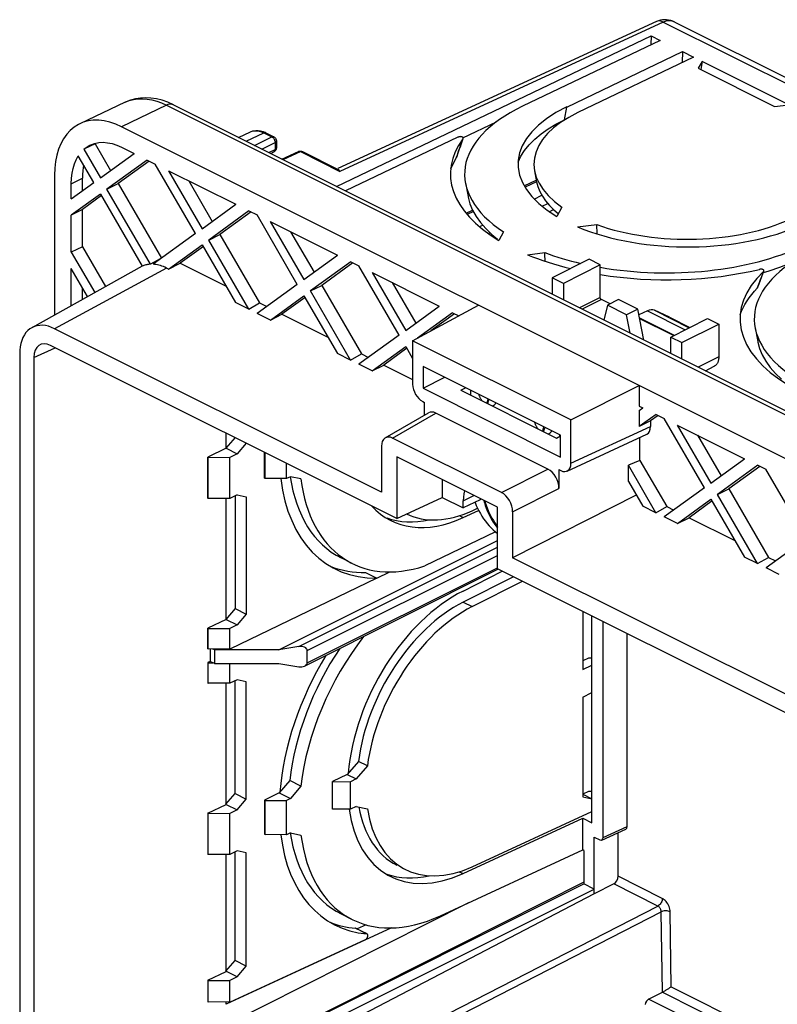
# Model space of a CAD drawing. Units: millimetres. Extents: x -80 to 79, y -70 to 70.
# Drawn here: x -80 to -32, y 7 to 70 of the extents above; entities that cross this region are included whole.
import ezdxf

# ---------------------------------------------------------------- set-up
doc = ezdxf.new("R2010")
doc.units = ezdxf.units.MM
doc.header["$LTSCALE"] = 16.335
doc.layers.get('0').update_dxf_attribs({"linetype": 'CONTINUOUS'})
for name, color, linetype in [('ASSI', 7, 'CONTINUOUS'), ('DRAFT', 7, 'CONTINUOUS'), ('RACCORDO', 7, 'CONTINUOUS'), ('SMUSSO', 7, 'CONTINUOUS')]:
    doc.layers.add(name, color=color, linetype=linetype)

msp = doc.modelspace()

# ---------------------------------------------------------------- linework, layer by layer
at = {"color": 7, "linetype": 'CONTINUOUS'}
for p, q in [((-74.987, 61.719), (-75.694, 61.365)), ((-74.987, 61.719), (-74.005, 60.025)), ((-75.694, 61.365), (-74.647, 59.56)), ((-74.647, 59.56), (-72.519, 61.102)), ((-73.304, 61.495), (-72.519, 61.102)), ((-75.065, 59.257), (-76.045, 60.948)), ((-71.684, 60.685), (-74.23, 58.84)), ((-71.555, 60.62), (-73.523, 59.194)), ((-71.684, 60.685), (-71.175, 60.431)), ((-68.63, 56.04), (-71.175, 60.431)), ((-70.341, 60.013), (-68.213, 56.343)), ((-70.341, 60.013), (-66.084, 57.885)), ((-76.486, 58.227), (-75.065, 59.257)), ((-76.486, 58.227), (-76.486, 59.189)), ((-75.779, 58.74), (-75.779, 59.542)), ((-74.23, 58.84), (-73.523, 59.194)), ((-69.056, 59.371), (-67.57, 56.808)), ((-74.647, 58.538), (-76.486, 57.205)), ((-74.572, 58.433), (-75.779, 57.559)), ((-75.779, 57.559), (-76.486, 57.205)), ((-75.779, 55.203), (-75.779, 57.559)), ((-68.213, 56.343), (-66.084, 57.885)), ((-65.25, 57.468), (-67.795, 55.623)), ((-65.12, 57.403), (-67.088, 55.976)), ((-65.25, 57.468), (-64.741, 57.213)), ((-76.486, 54.85), (-76.486, 57.205)), ((-62.195, 52.823), (-64.741, 57.213)), ((-63.906, 56.796), (-61.778, 53.125)), ((-63.906, 56.796), (-59.65, 54.668)), ((-62.622, 56.154), (-61.136, 53.591)), ((-67.795, 55.623), (-67.088, 55.976)), ((-75.779, 55.203), (-76.486, 54.85)), ((-76.486, 54.85), (-75.007, 52.299)), ((-75.779, 55.203), (-74.317, 52.683)), ((-61.778, 53.125), (-59.65, 54.668)), ((-58.815, 54.25), (-61.361, 52.405)), ((-58.685, 54.185), (-60.653, 52.759)), ((-58.815, 54.25), (-58.306, 53.996)), ((-43.747, 54.409), (-46.08, 53.242)), ((-43.04, 54.056), (-43.747, 54.409)), ((-76.486, 51.476), (-76.486, 53.828)), ((-75.455, 52.049), (-76.486, 53.828)), ((-55.761, 49.605), (-58.306, 53.996)), ((-57.471, 53.579), (-55.343, 49.908)), ((-57.471, 53.579), (-53.215, 51.45)), ((-43.04, 54.056), (-45.373, 52.889)), ((-43.04, 51.983), (-43.04, 54.056)), ((-56.187, 52.936), (-54.701, 50.373)), ((-46.08, 53.242), (-46.08, 52.202)), ((-45.373, 52.889), (-46.08, 53.242)), ((-75.779, 51.869), (-75.779, 52.608)), ((-61.361, 52.405), (-60.653, 52.759)), ((-45.373, 52.889), (-45.373, 51.848)), ((-42.419, 51.586), (-42.969, 51.861)), ((-41.878, 51.857), (-42.585, 51.503)), ((-40.666, 51.251), (-41.878, 51.857)), ((-55.343, 49.908), (-53.215, 51.45)), ((-42.585, 51.503), (-42.814, 50.569)), ((-41.373, 50.898), (-42.585, 51.503)), ((-40.666, 51.251), (-41.373, 50.898)), ((-40.282, 49.302), (-40.666, 51.251)), ((-52.38, 51.033), (-54.603, 49.422)), ((-52.25, 50.968), (-53.745, 49.885)), ((-52.38, 51.033), (-51.984, 50.835)), ((-41.143, 49.733), (-41.373, 50.898)), ((-38.41, 49.582), (-40.547, 50.651)), ((-38.585, 49.495), (-36.251, 50.661)), ((-36.251, 50.661), (-35.544, 50.308)), ((-37.878, 49.141), (-35.544, 50.308)), ((-35.544, 50.308), (-35.544, 48.236)), ((-38.585, 48.454), (-38.585, 49.495)), ((-38.585, 49.495), (-37.878, 49.141)), ((-37.878, 48.101), (-37.878, 49.141)), ((-36.394, 47.359), (-35.83, 47.641)), ((-51.242, 46.135), (-51.242, 45.821)), ((-39.511, 44.598), (-39.002, 44.344)), ((-36.456, 39.953), (-39.002, 44.344)), ((-38.167, 43.927), (-36.039, 40.256)), ((-38.167, 43.927), (-33.911, 41.798)), ((-45.585, 43.225), (-45.585, 43.306)), ((-36.883, 43.284), (-35.397, 40.721)), ((-36.039, 40.256), (-33.911, 41.798)), ((-33.076, 41.381), (-35.622, 39.536)), ((-32.946, 41.316), (-34.915, 39.89)), ((-33.076, 41.381), (-32.567, 41.127)), ((-30.022, 36.736), (-32.567, 41.127)), ((-35.622, 39.536), (-34.915, 39.89)), ((-49.669, 37.176), (-54.13, 35.022)), ((-63.365, 29.713), (-49.545, 36.624)), ((-57.878, 34.603), (-57.171, 34.249)), ((-57.171, 34.249), (-56.354, 34.643)), ((-62.1, 29.921), (-63.365, 29.713)), ((-67.703, 29.765), (-67.703, 28.982)), ((-61.566, 28.891), (-61.566, 29.67)), ((-67.703, 28.982), (-67.847, 28.912)), ((-63.365, 28.847), (-62.1, 28.64)), ((-43.419, 14.586), (-43.419, 17.866)), ((-44.074, 17.021), (-44.074, 14.914)), ((-71.51, 1.196), (-44.074, 14.914)), ((-70.855, 0.868), (-43.419, 14.586)), ((-43.419, 14.586), (-44.074, 14.914))]:
    msp.add_line(p, q, dxfattribs=at)
at = {"color": 253, "linetype": 'CONTINUOUS'}
for p, q in [((-76.486, 59.189), (-75.779, 59.542)), ((-47.849, 59.054), (-47.083, 59.415)), ((-51.52, 57.327), (-51.112, 57.519)), ((-43.04, 51.983), (-44.341, 51.332)), ((-42.969, 51.861), (-44.184, 51.254)), ((-35.544, 48.236), (-36.846, 47.585)), ((-62.1, 29.921), (-49.545, 36.199)), ((-61.566, 29.67), (-49.545, 35.681)), ((-61.566, 28.891), (-49.545, 34.901)), ((-65.88, -0.071), (-39.395, 13.511)), ((-64.919, -0.049), (-39.186, 13.149))]:
    msp.add_line(p, q, dxfattribs=at)
at = {"color": 7, "linetype": 'CONTINUOUS'}
for points in [[(-75.313, 61.624), (-75.254, 61.651), (-75.012, 61.74), (-74.752, 61.791), (-74.477, 61.806), (-74.194, 61.784), (-73.905, 61.725), (-73.609, 61.628), (-73.304, 61.495)], [(-75.694, 61.365), (-75.482, 61.527), (-75.313, 61.624)], [(-76.486, 59.189), (-76.472, 59.533), (-76.434, 59.857), (-76.373, 60.16), (-76.287, 60.443), (-76.178, 60.706), (-76.045, 60.948)], [(-75.701, 60.354), (-75.728, 60.209), (-75.756, 59.995), (-75.773, 59.773), (-75.779, 59.542)], [(-42.969, 51.861), (-42.978, 51.867), (-42.987, 51.874), (-42.996, 51.881), (-43.004, 51.891), (-43.012, 51.901), (-43.019, 51.912), (-43.025, 51.923), (-43.03, 51.935), (-43.034, 51.947), (-43.037, 51.959), (-43.039, 51.971), (-43.04, 51.983)], [(-35.544, 48.236), (-35.545, 48.191), (-35.548, 48.147), (-35.552, 48.104), (-35.558, 48.062), (-35.566, 48.022), (-35.576, 47.983), (-35.587, 47.945), (-35.6, 47.909), (-35.614, 47.875), (-35.631, 47.842), (-35.648, 47.811), (-35.668, 47.782), (-35.688, 47.755), (-35.711, 47.73), (-35.734, 47.707), (-35.759, 47.686), (-35.785, 47.667), (-35.813, 47.65), (-35.83, 47.641)], [(-50.958, 39.031), (-50.884, 38.85), (-50.804, 38.672), (-50.715, 38.496), (-50.621, 38.324), (-50.519, 38.158), (-50.412, 37.996), (-50.299, 37.841), (-50.181, 37.692), (-50.059, 37.55), (-49.932, 37.417), (-49.803, 37.293), (-49.669, 37.176), (-49.545, 37.079)], [(-50.406, 39.164), (-50.367, 39.022), (-50.312, 38.849), (-50.251, 38.678), (-50.182, 38.507), (-50.106, 38.339), (-50.025, 38.173), (-49.936, 38.011), (-49.843, 37.853), (-49.744, 37.699), (-49.639, 37.55), (-49.545, 37.427)]]:
    msp.add_lwpolyline(points, dxfattribs=at)
at = {"color": 253, "linetype": 'CONTINUOUS'}
for points in [[(-50.515, 45.457), (-50.522, 45.467), (-50.54, 45.494), (-50.557, 45.522), (-50.575, 45.551), (-50.592, 45.582), (-50.609, 45.613), (-50.626, 45.646), (-50.643, 45.68), (-50.659, 45.715), (-50.675, 45.752), (-50.691, 45.79), (-50.706, 45.829), (-50.721, 45.869), (-50.723, 45.875)], [(-50.202, 45.301), (-50.192, 45.361), (-50.177, 45.426), (-50.158, 45.491), (-50.135, 45.556), (-50.127, 45.577)], [(-50.142, 45.271), (-50.132, 45.331), (-50.117, 45.396), (-50.098, 45.461), (-50.076, 45.526), (-50.067, 45.547)], [(-49.64, 45.333), (-49.642, 45.329), (-49.656, 45.304), (-49.672, 45.28), (-49.687, 45.258), (-49.703, 45.237), (-49.72, 45.218), (-49.736, 45.201), (-49.753, 45.185), (-49.77, 45.171), (-49.788, 45.158), (-49.805, 45.146), (-49.823, 45.136), (-49.841, 45.127), (-49.848, 45.124)], [(-46.979, 43.69), (-46.986, 43.7), (-47.004, 43.726), (-47.022, 43.754), (-47.039, 43.783), (-47.057, 43.814), (-47.074, 43.845), (-47.091, 43.878), (-47.107, 43.912), (-47.124, 43.947), (-47.14, 43.984), (-47.155, 44.022), (-47.171, 44.061), (-47.186, 44.101), (-47.188, 44.107)], [(-46.666, 43.533), (-46.656, 43.593), (-46.642, 43.658), (-46.623, 43.723), (-46.6, 43.788), (-46.591, 43.809)], [(-46.607, 43.503), (-46.597, 43.563), (-46.582, 43.628), (-46.563, 43.693), (-46.54, 43.758), (-46.531, 43.779)], [(-46.104, 43.566), (-46.106, 43.562), (-46.121, 43.536), (-46.136, 43.512), (-46.152, 43.49), (-46.168, 43.469), (-46.184, 43.451), (-46.201, 43.433), (-46.218, 43.417), (-46.235, 43.403), (-46.252, 43.39), (-46.27, 43.378), (-46.287, 43.368), (-46.305, 43.359), (-46.312, 43.356)], [(-50.338, 39.13), (-50.308, 39.023), (-50.255, 38.856), (-50.196, 38.689), (-50.129, 38.523), (-50.056, 38.36), (-49.976, 38.2), (-49.891, 38.042), (-49.8, 37.889), (-49.704, 37.74), (-49.602, 37.595), (-49.545, 37.52)]]:
    msp.add_lwpolyline(points, dxfattribs=at)
at = {"color": 7, "linetype": 'CONTINUOUS'}
for centre, major_axis, ratio, start_param, end_param in [((-53.697, 46.752), (6.163, 11.899), 0.622984, 2.403022, 3.466607), ((-53.697, 46.752), (5.795, 11.189), 0.622984, -3.855288, -3.132698), ((-52.99, 46.398), (5.795, 11.189), 0.622984, -3.876617, -2.574059), ((-52.99, 23.881), (5.795, 11.189), 0.622984, 1.279422, 2.122235), ((-61.99, 29.67), (0.424, 0), 0.612372, 0, 1.832596), ((-53.697, 24.235), (6.163, 11.899), 0.622984, 1.46051, 2.168307), ((-53.697, 24.235), (5.795, 11.189), 0.622984, 1.390194, 2.122235), ((-61.99, 28.891), (0.424, 0), 0.612372, 4.45059, 6.283185)]:
    msp.add_ellipse(centre, major_axis=major_axis, ratio=ratio, start_param=start_param, end_param=end_param, dxfattribs=at)
at = {"layer": 'ASSI', "color": 253, "linetype": 'CONTINUOUS'}
for p, q in [((-51.702, 39.133), (-51.023, 39.473)), ((-39.113, 8.057), (-39.186, 13.149)), ((-38.555, 8.405), (-38.622, 13.153)), ((-38.555, 8.405), (-32.645, 5.45)), ((-39.113, 8.057), (-32.412, 4.706))]:
    msp.add_line(p, q, dxfattribs=at)
at = {"layer": 'ASSI', "color": 7, "linetype": 'CONTINUOUS'}
for p, q in [((-58.723, 35.177), (-59.43, 35.531)), ((-49.486, 34.807), (-61.724, 28.688)), ((-59.43, 13.014), (-58.723, 12.661)), ((-39.988, 7.618), (-39.113, 8.057))]:
    msp.add_line(p, q, dxfattribs=at)
for points in [[(-51.614, 39.768), (-51.661, 39.575), (-51.691, 39.363), (-51.702, 39.133)], [(-50.406, 39.164), (-50.361, 39.003), (-50.309, 38.84), (-50.251, 38.678), (-50.186, 38.517), (-50.115, 38.357), (-50.039, 38.201), (-49.957, 38.047), (-49.869, 37.896), (-49.777, 37.75), (-49.68, 37.608), (-49.579, 37.47), (-49.545, 37.427)], [(-38.773, 8.255), (-38.853, 8.205), (-38.893, 8.181), (-38.933, 8.157), (-38.972, 8.134), (-39.01, 8.112), (-39.047, 8.092), (-39.081, 8.074), (-39.113, 8.057)], [(-38.555, 8.405), (-38.587, 8.38), (-38.622, 8.356), (-38.658, 8.331), (-38.696, 8.306), (-38.734, 8.281), (-38.773, 8.255)]]:
    msp.add_lwpolyline(points, dxfattribs=at)
at = {"layer": 'DRAFT', "color": 7, "linetype": 'CONTINUOUS'}
for p, q in [((-59.707, 59.015), (-39.822, 68.533)), ((-39.822, 68.533), (-39.831, 67.975)), ((-39.822, 68.533), (-39.256, 68.25)), ((-39.256, 68.25), (-47.954, 64.087)), ((-45.161, 64.04), (-37.842, 67.543)), ((-37.842, 67.543), (-37.854, 66.845)), ((-37.842, 67.543), (-37.135, 67.189)), ((-37.135, 67.189), (-44.454, 63.687)), ((-36.605, 66.924), (-36.844, 66.49)), ((-36.605, 66.924), (-36.681, 66.409)), ((-31.125, 64.184), (-36.605, 66.924)), ((-36.844, 66.49), (-32.017, 64.077)), ((-73.071, 64.343), (-75.942, 62.986)), ((-32.017, 64.077), (-31.125, 64.184)), ((-51.73, 62.089), (-49.596, 63.111)), ((52.703, -0.21), (-73.304, 62.794)), ((-65.91, 62.117), (-65.163, 62.47)), ((-47.194, 59.993), (-47.063, 59.31)), ((-77.546, 59.719), (-77.546, 50.885)), ((-73.523, 59.194), (-70.791, 54.482)), ((-51.562, 59.237), (-51.398, 58.371)), ((-74.647, 58.538), (-71.999, 53.969)), ((-71.48, 54.097), (-74.23, 58.84)), ((-47.208, 58.219), (-46.731, 58.459)), ((-46.26, 57.42), (-45.993, 57.555)), ((-45.982, 57.545), (-45.695, 57.3)), ((-45.469, 57.71), (-45.794, 57.12)), ((-68.63, 56.04), (-71.312, 54.096)), ((-50.669, 56.475), (-50.474, 56.573)), ((-49.164, 56.138), (-49.456, 55.608)), ((-44.468, 56.457), (-43.255, 56.603)), ((-43.237, 56.011), (-43.255, 56.603)), ((-65.26, 51.251), (-67.795, 55.623)), ((-67.088, 55.976), (-64.578, 51.647)), ((-49.899, 55.982), (-49.538, 55.684)), ((-70.33, 53.786), (-68.213, 55.32)), ((-68.137, 55.216), (-69.598, 54.157)), ((-68.213, 55.32), (-66.095, 51.668)), ((-47.637, 54.699), (-46.549, 54.83)), ((-70.868, 54.439), (-71.48, 54.097)), ((-72, 53.972), (-78.985, 50.085)), ((-70.33, 53.786), (-70.475, 53.858)), ((-70.33, 53.786), (-69.598, 54.157)), ((-69.598, 54.157), (-66.697, 52.706)), ((-62.195, 52.823), (-64.73, 50.986)), ((-58.826, 48.033), (-61.361, 52.405)), ((-60.653, 52.759), (-58.143, 48.429)), ((-63.895, 50.568), (-61.778, 52.103)), ((-61.702, 51.999), (-63.164, 50.94)), ((-61.778, 52.103), (-59.66, 48.451)), ((-65.26, 51.251), (-66.095, 51.668)), ((-65.26, 51.251), (-64.578, 51.647)), ((-64.578, 51.647), (-64.128, 51.422)), ((-54.903, 49.26), (-50.735, 51.509)), ((-40.057, 51.156), (-40.596, 50.896)), ((-38.661, 50.75), (-39.614, 51.186)), ((-63.895, 50.568), (-64.73, 50.986)), ((-63.895, 50.568), (-63.164, 50.94)), ((-63.164, 50.94), (-60.262, 49.489)), ((-40.557, 50.699), (-38.367, 49.604)), ((-38.661, 50.75), (-37.368, 50.103)), ((-56.875, 39.684), (-77.546, 50.02)), ((-33.248, 50.08), (-33.084, 49.214)), ((-55.761, 49.605), (-58.295, 47.768)), ((-44.894, 44.255), (-54.903, 49.26)), ((-57.461, 47.351), (-55.343, 48.886)), ((-55.268, 48.781), (-56.729, 47.722)), ((-55.343, 48.886), (-54.903, 48.127)), ((-79.75, 48.423), (-79.75, 0.532)), ((-58.826, 48.033), (-59.66, 48.451)), ((-58.826, 48.033), (-58.143, 48.429)), ((-58.143, 48.429), (-57.693, 48.205)), ((-57.461, 47.351), (-58.295, 47.768)), ((-57.461, 47.351), (-56.729, 47.722)), ((-56.729, 47.722), (-54.903, 46.809)), ((-54.247, 47.637), (-54.247, 46.252)), ((-45.55, 43.288), (-54.247, 47.637)), ((-54.247, 46.252), (-52.864, 46.946)), ((-54.247, 46.252), (-45.55, 41.903)), ((-51.86, 46.13), (-51.55, 46.288)), ((-51.86, 46.13), (-45.816, 43.108)), ((-44.894, 44.255), (-40.577, 46.43)), ((-40.577, 46.43), (-40.577, 45.131)), ((-40.577, 45.131), (-40.346, 45.016)), ((-40.577, 44.848), (-40.346, 45.016)), ((-40.577, 44.848), (-40.577, 43.826)), ((-39.511, 44.598), (-40.577, 43.826)), ((-39.381, 44.533), (-39.858, 44.188)), ((-39.858, 44.188), (-40.577, 43.826)), ((-66.131, 43.142), (-66.707, 42.464)), ((-66.696, 42.458), (-66.696, 43.412)), ((-45.816, 43.108), (-45.55, 43.243)), ((-45.55, 41.903), (-45.55, 43.288)), ((-40.529, 41.692), (-40.529, 43.144)), ((-66.696, 42.458), (-67.847, 41.903)), ((-66.696, 42.458), (-66, 42.11)), ((-65.424, 42.788), (-66, 42.11)), ((-67.847, 39.304), (-67.847, 41.903)), ((-64.273, 40.563), (-64.273, 42.201)), ((-55.909, 41.916), (-55.909, 38.019)), ((-49.545, 38.734), (-55.909, 41.916)), ((-40.529, 41.692), (-41.261, 41.382)), ((-41.261, 40.359), (-41.261, 41.382)), ((-39.522, 38.381), (-41.261, 41.382)), ((-40.529, 41.692), (-38.839, 38.777)), ((-61.964, 40.519), (-62.631, 40.661)), ((-53.031, 40.477), (-53.031, 39.348)), ((-41.261, 40.359), (-40.356, 38.799)), ((-36.456, 39.953), (-38.991, 38.116)), ((-34.915, 39.89), (-32.404, 35.56)), ((-66.696, 31.633), (-66.696, 39.287)), ((-66.131, 39.449), (-66.131, 32.317)), ((-66, 39.512), (-65.424, 39.39)), ((-65.424, 39.39), (-65.424, 31.963)), ((-55.909, 38.019), (-53.031, 39.348)), ((-53.031, 39.348), (-51.702, 38.683)), ((-50.641, 39.282), (-50.641, 39.191)), ((-40.765, 39.503), (-48.579, 35.537)), ((-38.157, 37.699), (-36.039, 39.234)), ((-36.039, 39.234), (-33.922, 35.581)), ((-33.087, 35.164), (-35.622, 39.536)), ((-50.641, 39.191), (-51.702, 38.683)), ((-51.702, 38.683), (-51.702, 39.133)), ((-51.141, 38.509), (-50.801, 38.666)), ((-49.545, 34.837), (-49.545, 38.734)), ((-39.522, 38.381), (-40.356, 38.799)), ((-39.522, 38.381), (-38.839, 38.777)), ((-38.839, 38.777), (-38.389, 38.553)), ((-35.964, 39.129), (-37.425, 38.07)), ((-51.717, 38.079), (-50.734, 38.533)), ((-38.157, 37.699), (-38.991, 38.116)), ((-38.157, 37.699), (-37.425, 38.07)), ((-37.425, 38.07), (-34.524, 36.62)), ((-30.022, 36.736), (-32.557, 34.899)), ((13.836, 4.329), (-48.579, 35.537)), ((-33.087, 35.164), (-33.922, 35.581)), ((-33.087, 35.164), (-32.404, 35.56)), ((-32.404, 35.56), (-31.955, 35.335)), ((-31.722, 34.482), (-32.557, 34.899)), ((-51.717, 33.43), (-49.234, 34.681)), ((14.802, 2.663), (-49.545, 34.837)), ((-51.141, 32.444), (-47.963, 34.046)), ((-66.131, 32.317), (-66.707, 31.639)), ((-66.131, 32.317), (-65.424, 31.963)), ((-65.424, 31.963), (-66, 31.285)), ((-44.151, 32.14), (-44.151, 28.459)), ((-43.575, 18.778), (-43.575, 31.852)), ((-66.696, 31.633), (-67.847, 31.077)), ((-66.696, 31.633), (-66, 31.285)), ((-67.847, 29.778), (-67.847, 31.077)), ((-67.847, 28.912), (-67.847, 27.613)), ((-44.151, 28.459), (-43.575, 28.737)), ((-66.696, 19.942), (-66.696, 27.596)), ((-66.131, 20.625), (-66.131, 27.757)), ((-65.424, 27.699), (-66, 27.821)), ((-65.424, 20.272), (-65.424, 27.699)), ((-44.151, 26.727), (-43.575, 27.005)), ((-44.151, 26.727), (-44.151, 20.416)), ((-58.329, 22.66), (-59.034, 21.829)), ((-57.763, 22.377), (-58.329, 22.66)), ((-59.034, 21.829), (-58.468, 21.547)), ((-57.763, 22.377), (-58.468, 21.547)), ((-62.671, 21.448), (-63.338, 20.663)), ((-61.964, 21.095), (-62.671, 21.448)), ((-66.707, 19.947), (-66.131, 20.625)), ((-66.131, 20.625), (-65.424, 20.272)), ((-63.338, 20.663), (-64.273, 20.211)), ((-63.338, 20.663), (-62.631, 20.309)), ((-61.964, 21.095), (-62.631, 20.309)), ((-44.141, 20.576), (-43.575, 20.294)), ((-67.847, 19.386), (-66.696, 19.942)), ((-66.696, 19.942), (-66, 19.594)), ((-66, 19.594), (-65.424, 20.272)), ((-64.273, 20.211), (-64.273, 18.046)), ((-44.151, 20.416), (-43.575, 20.294)), ((-67.847, 19.386), (-67.847, 16.788)), ((-58.468, 19.814), (-57.763, 19.665)), ((-51.141, 15.992), (-43.575, 19.486)), ((-51.717, 15.562), (-44.141, 19.061)), ((-44.141, 17.055), (-44.141, 19.061)), ((-44.141, 19.061), (-43.575, 18.778)), ((-62.631, 18.144), (-61.964, 18.002)), ((-66.131, 10.06), (-66.131, 16.932)), ((-65.424, 16.874), (-66, 16.996)), ((-65.424, 9.706), (-65.424, 16.874)), ((-53.148, 12.895), (-44.141, 17.055)), ((-44.074, 17.021), (-44.141, 17.055)), ((-66.696, 9.376), (-66.696, 16.771)), ((-43.419, 14.29), (-43.419, 14.586)), ((-43.419, 14.29), (-70.855, -0.014)), ((-56.233, 12.13), (-66.696, 7.298)), ((-66.707, 9.382), (-66.131, 10.06)), ((-65.424, 9.706), (-66.131, 10.06)), ((-67.847, 8.82), (-66.696, 9.376)), ((-66, 9.028), (-66.707, 9.382)), ((-66, 9.028), (-65.424, 9.706)), ((-67.847, 8.82), (-67.847, 7.456)), ((-66.696, 7.298), (-66.696, 7.427))]:
    msp.add_line(p, q, dxfattribs=at)
at = {"layer": 'DRAFT', "color": 253, "linetype": 'CONTINUOUS'}
for p, q in [((-45.298, 63.23), (-45.161, 64.04)), ((-70.475, 53.858), (-77.546, 50.02)), ((-40.057, 51.156), (-37.66, 49.957)), ((-39.614, 51.186), (-37.408, 50.083)), ((-51.955, 38.198), (-51.717, 38.079)), ((-51.706, 32.727), (-51.141, 32.444)), ((-51.955, 15.681), (-51.717, 15.562))]:
    msp.add_line(p, q, dxfattribs=at)
at = {"layer": 'DRAFT', "color": 7, "linetype": 'CONTINUOUS'}
for points in [[(-75.942, 62.985), (-76.031, 62.941), (-76.304, 62.772), (-76.553, 62.563), (-76.779, 62.315), (-76.978, 62.033), (-77.148, 61.717), (-77.29, 61.367), (-77.402, 60.991), (-77.481, 60.593), (-77.529, 60.169), (-77.546, 59.719)], [(-73.304, 62.794), (-73.678, 62.96), (-74.044, 63.084), (-74.402, 63.166), (-74.754, 63.205), (-75.097, 63.203), (-75.425, 63.158), (-75.736, 63.071), (-75.942, 62.985)], [(-47.819, 61.299), (-47.526, 61.657), (-47.178, 62.005), (-46.781, 62.337), (-46.336, 62.651), (-45.842, 62.949), (-45.298, 63.23)], [(-48.234, 60.55), (-48.054, 60.929), (-47.819, 61.299)], [(-47.063, 59.31), (-46.984, 59.006), (-46.863, 58.702), (-46.7, 58.401), (-46.496, 58.106), (-46.257, 57.819), (-45.982, 57.545)], [(-51.398, 58.371), (-51.39, 58.33), (-51.278, 57.919), (-51.11, 57.516), (-50.887, 57.119), (-50.609, 56.728), (-50.279, 56.349), (-49.899, 55.982)], [(-46.532, 54.291), (-46.547, 54.744), (-46.549, 54.83)], [(-32.727, 53.579), (-32.362, 53.684), (-31.682, 53.912), (-31.032, 54.163), (-30.882, 54.23)], [(-71.48, 54.097), (-71.541, 54.092), (-71.602, 54.085), (-71.661, 54.076), (-71.72, 54.064), (-71.778, 54.05), (-71.834, 54.034), (-71.89, 54.015), (-71.945, 53.993), (-71.999, 53.969)], [(-70.475, 53.858), (-70.57, 53.903), (-70.665, 53.944), (-70.759, 53.98), (-70.853, 54.011), (-70.947, 54.038), (-71.04, 54.06), (-71.131, 54.077), (-71.222, 54.089), (-71.312, 54.096)], [(-78.986, 50.084), (-79.104, 50.009), (-79.234, 49.9), (-79.351, 49.771), (-79.454, 49.625), (-79.543, 49.461), (-79.617, 49.279), (-79.675, 49.084), (-79.716, 48.877), (-79.741, 48.657), (-79.75, 48.423)], [(-77.546, 50.02), (-77.741, 50.106), (-77.931, 50.171), (-78.117, 50.213), (-78.299, 50.234), (-78.478, 50.233), (-78.648, 50.209), (-78.81, 50.164), (-78.963, 50.097), (-78.986, 50.084)], [(-33.084, 49.214), (-33.076, 49.173), (-32.963, 48.762), (-32.796, 48.359), (-32.573, 47.962), (-32.295, 47.571), (-31.965, 47.192), (-31.585, 46.825)]]:
    msp.add_lwpolyline(points, dxfattribs=at)
for centre, major_axis, ratio, start_param, end_param in [((-39.115, 59.668), (12.5, -0.176), 0.489238, 2.36307, 3.785401), ((-37.736, 60.328), (10.5, -0.148), 0.489238, 2.36307, 3.84445), ((-37.736, 60.328), (9.5, -0.134), 0.489238, 2.36307, 3.768294), ((-37.736, 60.328), (9.5, -0.134), 0.489238, 4.099438, 5.504662), ((-37.736, 60.328), (10.5, -0.148), 0.489238, -2.259903, -0.778523), ((-39.115, 59.668), (12.5, -0.176), 0.489238, -2.200854, -1.988499), ((-39.115, 59.668), (12.5, -0.176), 0.489238, -1.883446, -0.778523), ((-20.801, 50.511), (12.5, -0.176), 0.489238, 2.36307, 3.785401), ((-40.057, 50.29), (0.46, 0.888), 0.622984, 0.03038, 0.693605), ((-51.587, 47.075), (4.746, 9.162), 0.622984, 2.915761, 3.817745), ((-52.294, 47.429), (4.746, 9.162), 0.622984, 3.225823, 3.622427), ((-51.022, 46.793), (4.37, 8.436), 0.622984, -3.12187, -2.465441), ((-51.587, 24.559), (4.746, 9.162), 0.622984, 0.711059, 2.162507), ((-51.587, 24.559), (4.37, 8.436), 0.622984, 0.711059, 2.09883), ((-51.022, 24.276), (4.37, 8.436), 0.622984, 0.711059, 2.09883), ((-51.587, 24.559), (4.746, 9.162), 0.622984, 2.419317, 3.817745), ((-51.587, 24.559), (4.37, 8.436), 0.622984, 2.452959, 3.150317), ((-51.022, 24.276), (4.37, 8.436), 0.622984, 2.429974, 3.817745), ((-53.697, 24.235), (5.795, 11.189), 0.622984, 2.428066, 3.150503), ((-52.99, 23.881), (5.795, 11.189), 0.622984, 2.406568, 3.817745), ((-52.294, 24.912), (4.746, 9.162), 0.622984, -3.057363, -2.660758)]:
    msp.add_ellipse(centre, major_axis=major_axis, ratio=ratio, start_param=start_param, end_param=end_param, dxfattribs=at)
at = {"layer": 'RACCORDO', "color": 7, "linetype": 'CONTINUOUS'}
for p, q in [((-39.484, 69.447), (-59.635, 60.141)), ((-38.319, 69.405), (-38.321, 69.406)), ((-38.318, 69.404), (72.94, 13.775)), ((-70.028, 64.176), (55.978, 1.173)), ((-64.354, 62.486), (-64.189, 62.415)), ((-64.189, 62.415), (-63.682, 62.161)), ((-63.517, 61.921), (-63.516, 61.894)), ((-63.516, 61.894), (-63.516, 61.466)), ((-52.047, 62.128), (-59.142, 58.733)), ((-52.013, 62.142), (-52.047, 62.128)), ((-63.871, 61.097), (-63.675, 61.202)), ((-63.171, 60.747), (-62.128, 61.229)), ((-61.868, 61.225), (-59.615, 60.098)), ((-52.071, 61.014), (-51.995, 61.242)), ((-52.48, 60.13), (-52.325, 60.489)), ((-52.325, 60.489), (-52.129, 60.845)), ((-52.121, 60.863), (-52.129, 60.845)), ((-52.12, 60.863), (-52.071, 61.014)), ((-59.523, 60.005), (-59.499, 59.968)), ((-47.061, 59.304), (-47.79, 58.961)), ((-51.058, 57.423), (-51.45, 57.239)), ((-32.943, 53.78), (-32.979, 53.773)), ((-33.088, 52.617), (-32.973, 52.932)), ((-32.973, 52.932), (-32.899, 53.132)), ((-32.899, 53.132), (-32.825, 53.325)), ((-32.825, 53.325), (-32.753, 53.513)), ((-54.903, 49.26), (-54.903, 46.512)), ((-55.909, 38.019), (-77.794, 48.961)), ((-78.854, 48.193), (-78.854, -0.132)), ((-54.267, 45.415), (-54.145, 45.354)), ((-54.145, 44.561), (-54.145, 45.354)), ((-56.636, 43.115), (-53.906, 44.7)), ((-46.359, 41.143), (-53.438, 44.683)), ((-44.894, 41.507), (-44.894, 44.255)), ((-39.858, 44.188), (-39.858, 43.833)), ((-49.286, 39.657), (-56.168, 43.098)), ((-45.137, 41.016), (-40.101, 43.342)), ((-56.875, 42.586), (-56.875, 39.684)), ((-45.652, 41.107), (-45.652, 39.924)), ((-45.652, 41.107), (-45.53, 41.046)), ((-48.579, 38.438), (-48.579, 35.537)), ((-42.853, 17.843), (-42.853, 31.491)), ((-41.342, 18.54), (-41.342, 30.735)), ((-42.935, 17.679), (-41.424, 18.377)), ((-41.908, 15.392), (-41.908, 18.153)), ((-43.419, 17.866), (-43.065, 17.689)), ((-42.191, 14.909), (-43.419, 14.29)), ((-57.78, 11.745), (-58.487, 12.099)), ((-57.839, 12.324), (-58.411, 12.06))]:
    msp.add_line(p, q, dxfattribs=at)
at = {"layer": 'RACCORDO', "color": 253, "linetype": 'CONTINUOUS'}
for p, q in [((-39.052, 69.411), (-59.499, 59.968)), ((-39.052, 69.411), (72.37, 13.701)), ((-70.463, 64.153), (-73.304, 62.794)), ((-70.463, 64.153), (55.544, 1.15)), ((-65.43, 61.877), (-64.32, 62.409)), ((-64.32, 62.409), (-63.812, 62.155)), ((-64.903, 61.613), (-63.812, 62.155)), ((-64.431, 61.377), (-63.6, 61.789)), ((-63.682, 62.162), (-63.682, 62.161)), ((-63.603, 61.836), (-63.6, 61.789)), ((-63.6, 61.789), (-63.6, 61.362)), ((-51.723, 62.024), (-51.769, 61.897)), ((-63.988, 61.156), (-63.6, 61.362)), ((-63.098, 60.711), (-61.999, 61.218)), ((-61.999, 61.218), (-59.499, 59.968)), ((-32.713, 53.641), (-32.758, 53.526)), ((-32.934, 53.063), (-33.021, 52.827)), ((-32.846, 53.296), (-32.934, 53.063)), ((-32.758, 53.526), (-32.846, 53.296)), ((-33.021, 52.827), (-33.107, 52.588)), ((-78.854, 48.193), (-77.504, 48.816)), ((-56.168, 43.098), (-53.438, 44.683)), ((-44.894, 41.507), (-39.858, 43.833)), ((-49.286, 39.657), (-46.359, 41.143)), ((-48.579, 38.438), (-45.652, 39.924)), ((-42.853, 17.843), (-41.342, 18.54)), ((-44.074, 15.029), (-69.391, 2.273)), ((-39.117, 13.996), (-41.908, 15.392)), ((-39.395, 13.511), (-42.191, 14.909)), ((-51.373, 13.715), (-78.854, -0.132)), ((-57.81, 11.753), (-58.517, 12.107)), ((44.111, -34.432), (-39.988, 7.618))]:
    msp.add_line(p, q, dxfattribs=at)
at = {"layer": 'RACCORDO', "color": 7, "linetype": 'CONTINUOUS'}
for points in [[(-38.58, 69.507), (-38.714, 69.539), (-38.848, 69.557), (-38.981, 69.561), (-39.111, 69.552), (-39.237, 69.531), (-39.357, 69.497), (-39.483, 69.447)], [(-38.319, 69.405), (-38.446, 69.462), (-38.58, 69.507)], [(-70.751, 64.465), (-71.105, 64.553), (-71.453, 64.606), (-71.792, 64.623), (-72.12, 64.607), (-72.436, 64.557), (-72.738, 64.476), (-73.027, 64.363), (-73.072, 64.343)], [(-70.028, 64.176), (-70.391, 64.339), (-70.751, 64.465)], [(-65.165, 62.469), (-65.105, 62.495), (-64.969, 62.536), (-64.825, 62.557)], [(-64.825, 62.557), (-64.674, 62.556), (-64.516, 62.533), (-64.354, 62.486)], [(-63.682, 62.162), (-63.646, 62.141), (-63.606, 62.108)], [(-63.606, 62.108), (-63.572, 62.068), (-63.545, 62.023), (-63.527, 61.974), (-63.517, 61.921)], [(-51.71, 62.048), (-51.706, 62.066), (-51.707, 62.085), (-51.714, 62.103), (-51.729, 62.121), (-51.748, 62.135), (-51.772, 62.147), (-51.802, 62.156), (-51.834, 62.162), (-51.869, 62.165), (-51.906, 62.164), (-51.943, 62.16), (-51.978, 62.152), (-52.013, 62.142)], [(-51.995, 61.242), (-51.919, 61.462), (-51.845, 61.675)], [(-51.845, 61.675), (-51.771, 61.881), (-51.71, 62.048)], [(-51.723, 62.024), (-51.711, 62.045), (-51.71, 62.048)], [(-63.516, 61.467), (-63.518, 61.431), (-63.526, 61.388), (-63.541, 61.347), (-63.561, 61.308), (-63.588, 61.271), (-63.621, 61.238), (-63.659, 61.211), (-63.675, 61.202)], [(-62.128, 61.229), (-62.083, 61.245), (-62.035, 61.255), (-61.985, 61.256), (-61.935, 61.249), (-61.887, 61.233), (-61.868, 61.225)], [(-59.616, 60.099), (-59.613, 60.097), (-59.591, 60.082), (-59.568, 60.062), (-59.546, 60.037), (-59.523, 60.005)], [(-32.753, 53.513), (-32.69, 53.676), (-32.687, 53.692), (-32.689, 53.709), (-32.697, 53.724), (-32.71, 53.739), (-32.727, 53.751), (-32.749, 53.763), (-32.775, 53.772), (-32.805, 53.779), (-32.839, 53.784), (-32.874, 53.785), (-32.908, 53.784), (-32.943, 53.78)], [(-32.713, 53.641), (-32.699, 53.658), (-32.691, 53.673)], [(-33.759, 51.772), (-33.617, 51.98), (-33.461, 52.185), (-33.291, 52.388), (-33.107, 52.588)], [(-33.089, 52.617), (-33.092, 52.61), (-33.107, 52.588)], [(-34.185, 50.918), (-34.101, 51.134), (-34.001, 51.349), (-33.887, 51.561), (-33.759, 51.772)]]:
    msp.add_lwpolyline(points, dxfattribs=at)
at = {"layer": 'RACCORDO', "color": 253, "linetype": 'CONTINUOUS'}
for points in [[(-39.052, 69.411), (-39.143, 69.451), (-39.232, 69.475), (-39.319, 69.483), (-39.401, 69.474), (-39.483, 69.448)], [(-38.383, 69.434), (-38.494, 69.47), (-38.606, 69.49), (-38.719, 69.494), (-38.832, 69.482), (-38.943, 69.455), (-39.052, 69.411)], [(-73.071, 64.343), (-72.825, 64.442), (-72.559, 64.514), (-72.282, 64.554), (-71.994, 64.564), (-71.698, 64.543), (-71.395, 64.491), (-71.087, 64.408), (-70.776, 64.296), (-70.463, 64.153)], [(-70.028, 64.176), (-70.039, 64.181), (-70.115, 64.207), (-70.196, 64.217), (-70.282, 64.211), (-70.372, 64.19), (-70.463, 64.153)], [(-65.117, 62.49), (-64.998, 62.525), (-64.872, 62.541), (-64.739, 62.537), (-64.602, 62.513)], [(-64.602, 62.513), (-64.462, 62.47), (-64.32, 62.409)], [(-64.189, 62.415), (-64.215, 62.425), (-64.248, 62.427), (-64.283, 62.422), (-64.32, 62.409)], [(-63.812, 62.155), (-63.776, 62.168), (-63.741, 62.174), (-63.708, 62.171), (-63.682, 62.162)], [(-63.812, 62.155), (-63.775, 62.133), (-63.739, 62.103), (-63.705, 62.068), (-63.674, 62.027), (-63.648, 61.981)], [(-63.648, 61.981), (-63.627, 61.934), (-63.612, 61.885), (-63.603, 61.836)], [(-63.6, 61.789), (-63.567, 61.809), (-63.542, 61.832), (-63.525, 61.856), (-63.517, 61.881), (-63.516, 61.893)], [(-51.769, 61.897), (-51.815, 61.769), (-51.861, 61.64)], [(-63.624, 61.253), (-63.638, 61.233), (-63.654, 61.216), (-63.673, 61.203), (-63.675, 61.202)], [(-63.6, 61.362), (-63.601, 61.331), (-63.606, 61.303), (-63.614, 61.276), (-63.624, 61.253)], [(-63.6, 61.362), (-63.567, 61.382), (-63.542, 61.405)], [(-63.542, 61.405), (-63.525, 61.429), (-63.517, 61.455), (-63.516, 61.466)], [(-62.128, 61.229), (-62.104, 61.237), (-62.07, 61.239), (-62.035, 61.233), (-61.999, 61.218)], [(-61.999, 61.218), (-61.963, 61.231), (-61.927, 61.237)], [(-61.927, 61.237), (-61.894, 61.234), (-61.868, 61.225)], [(-51.996, 61.247), (-52.041, 61.114), (-52.129, 60.845)], [(-51.861, 61.64), (-51.906, 61.51), (-51.952, 61.379), (-51.996, 61.247)], [(-39.117, 13.996), (-39.121, 13.935), (-39.134, 13.871), (-39.154, 13.806), (-39.182, 13.743), (-39.216, 13.684), (-39.256, 13.629), (-39.3, 13.581), (-39.347, 13.542), (-39.395, 13.511)], [(-38.622, 13.153), (-38.628, 13.236), (-38.642, 13.319), (-38.662, 13.402), (-38.692, 13.486), (-38.728, 13.57), (-38.771, 13.65), (-38.819, 13.724), (-38.873, 13.795), (-38.93, 13.857), (-38.989, 13.911), (-39.051, 13.958), (-39.117, 13.996)], [(-39.186, 13.149), (-39.187, 13.183), (-39.192, 13.219), (-39.201, 13.256), (-39.213, 13.292), (-39.228, 13.328), (-39.246, 13.362), (-39.267, 13.395), (-39.289, 13.425), (-39.314, 13.452), (-39.34, 13.475), (-39.367, 13.495), (-39.395, 13.511)], [(-38.622, 13.153), (-38.675, 13.175), (-38.735, 13.191), (-38.801, 13.202), (-38.869, 13.207), (-38.938, 13.207), (-39.006, 13.2), (-39.072, 13.188), (-39.132, 13.171), (-39.186, 13.149)]]:
    msp.add_lwpolyline(points, dxfattribs=at)
at = {"layer": 'RACCORDO', "color": 7, "linetype": 'CONTINUOUS'}
for centre, major_axis, ratio, start_param, end_param in [((-39.115, 59.668), (13.4, -0.188), 0.489238, 2.802877, 3.837771), ((-39.115, 59.668), (13.4, -0.188), 0.489238, -2.253224, -2.012064), ((-39.115, 59.668), (13.4, -0.188), 0.489238, -1.86118, -1.088247), ((-20.801, 50.511), (13.4, -0.188), 0.489238, 2.672794, 3.837771), ((-77.794, 47.662), (-0.671, 1.342), 0.61219, 5.598551, 7.169043), ((-54.267, 46.194), (-0.402, 0.805), 0.612555, 0.886296, 2.456788), ((-53.437, 43.816), (-0.448, 0.895), 0.611642, -0.684378, 0.03892), ((-40.494, 44.152), (-0.403, 0.805), 0.61219, -3.159763, -2.255735), ((-56.167, 42.231), (-0.448, 0.895), 0.611642, -0.684378, 0.885201), ((-46.359, 40.277), (-0.447, 0.895), 0.613104, -2.254638, -0.68506), ((-45.53, 41.826), (-0.403, 0.805), 0.61219, 2.456959, 4.027451), ((-49.287, 38.791), (-0.447, 0.895), 0.613104, -2.254638, -0.68506), ((-54.404, 47.105), (6.163, 11.899), 0.622984, 3.207439, 3.466607), ((-41.555, 18.646), (-0.134, 0.268), 0.61219, -3.16281, -2.255735), ((-53.697, 24.235), (6.163, 11.899), 0.622984, 2.402971, 3.394509), ((-43.065, 17.949), (-0.134, 0.268), 0.61219, 2.456959, 4.027451), ((-42.196, 15.253), (0.184, 0.355), 0.622984, -2.430534, -0.877191), ((-54.404, 24.588), (6.163, 11.899), 0.622984, -3.082657, -2.888676), ((-58.578, 11.921), (0.092, 0.178), 0.622984, -0.000995, 0.252916), ((-57.871, 11.567), (0.092, 0.178), 0.622984, 3.817745, 6.536102), ((-39.982, 7.357), (0.131, 0.27), 0.626404, 0.686925, 2.091915)]:
    msp.add_ellipse(centre, major_axis=major_axis, ratio=ratio, start_param=start_param, end_param=end_param, dxfattribs=at)
at = {"layer": 'SMUSSO', "color": 7, "linetype": 'CONTINUOUS'}
for p, q in [((-46.712, 57.761), (-46.357, 57.939)), ((-50.115, 56.046), (-50.016, 56.095)), ((-67.823, 41.89), (-67.847, 41.903)), ((-67.823, 39.292), (-67.823, 41.89)), ((-67.823, 41.89), (-66.468, 41.885)), ((-66, 42.11), (-66.468, 41.885)), ((-66.468, 39.286), (-66.468, 41.885)), ((-64.238, 40.545), (-64.238, 42.183)), ((-62.883, 40.539), (-62.883, 41.505)), ((-64.238, 40.545), (-64.273, 40.563)), ((-62.883, 40.539), (-64.238, 40.545)), ((-62.631, 40.661), (-62.883, 40.539)), ((-67.847, 39.304), (-67.823, 39.292)), ((-66.468, 39.286), (-67.823, 39.292)), ((-66, 39.512), (-66.468, 39.286)), ((-57.171, 34.249), (-66.468, 29.76)), ((-48.529, 34.328), (-51.706, 32.727)), ((-66, 31.285), (-66.468, 31.059)), ((-67.823, 31.065), (-67.847, 31.077)), ((-67.823, 29.766), (-67.823, 31.065)), ((-67.823, 31.065), (-66.468, 31.059)), ((-66.468, 29.76), (-66.468, 31.059)), ((-67.847, 29.778), (-67.823, 29.766)), ((-66.468, 29.76), (-67.823, 29.766)), ((-67.435, 29.713), (-67.537, 29.765)), ((-67.435, 29.713), (-67.435, 28.847)), ((-63.365, 29.713), (-67.435, 29.713)), ((-67.823, 28.9), (-67.847, 28.912)), ((-67.823, 27.601), (-67.823, 28.9)), ((-67.823, 28.9), (-67.537, 28.899)), ((-67.435, 28.847), (-67.703, 28.982)), ((-67.435, 28.847), (-63.365, 28.847)), ((-66.468, 27.595), (-66.468, 28.847)), ((-43.781, 29.194), (-44.151, 29.015)), ((-43.575, 29.193), (-43.781, 29.194)), ((-67.847, 27.613), (-67.823, 27.601)), ((-66.468, 27.595), (-67.823, 27.601)), ((-66, 27.821), (-66.468, 27.595)), ((-59.034, 21.829), (-59.969, 21.378)), ((-59.969, 19.646), (-59.969, 21.378)), ((-59.969, 21.378), (-58.828, 21.373)), ((-58.468, 21.547), (-58.828, 21.373)), ((-58.828, 19.641), (-58.828, 21.373)), ((-43.781, 20.75), (-44.141, 20.576)), ((-43.575, 20.749), (-43.781, 20.75)), ((-64.273, 20.211), (-64.238, 20.193)), ((-64.238, 18.028), (-64.238, 20.193)), ((-64.238, 20.193), (-62.883, 20.187)), ((-62.631, 20.309), (-62.883, 20.187)), ((-62.883, 18.022), (-62.883, 20.187)), ((-67.823, 19.374), (-67.847, 19.386)), ((-67.823, 16.776), (-67.823, 19.374)), ((-67.823, 19.374), (-66.468, 19.368)), ((-66, 19.594), (-66.468, 19.368)), ((-66.468, 16.77), (-66.468, 19.368)), ((-58.828, 19.641), (-59.969, 19.646)), ((-58.468, 19.814), (-58.828, 19.641)), ((-62.631, 18.144), (-62.883, 18.022)), ((-64.273, 18.046), (-64.238, 18.028)), ((-62.883, 18.022), (-64.238, 18.028)), ((-66, 16.996), (-66.468, 16.77)), ((-67.847, 16.788), (-67.823, 16.776)), ((-66.468, 16.77), (-67.823, 16.776)), ((-66.468, 7.424), (-57.873, 11.393)), ((-67.847, 8.82), (-67.823, 8.808)), ((-67.823, 7.444), (-67.823, 8.808)), ((-67.823, 8.808), (-66.468, 8.802)), ((-66, 9.028), (-66.468, 8.802)), ((-66.468, 7.424), (-66.468, 8.802)), ((-67.847, 7.456), (-67.823, 7.444)), ((-66.468, 7.424), (-67.823, 7.444))]:
    msp.add_line(p, q, dxfattribs=at)

doc.saveas('drawing.dxf')
